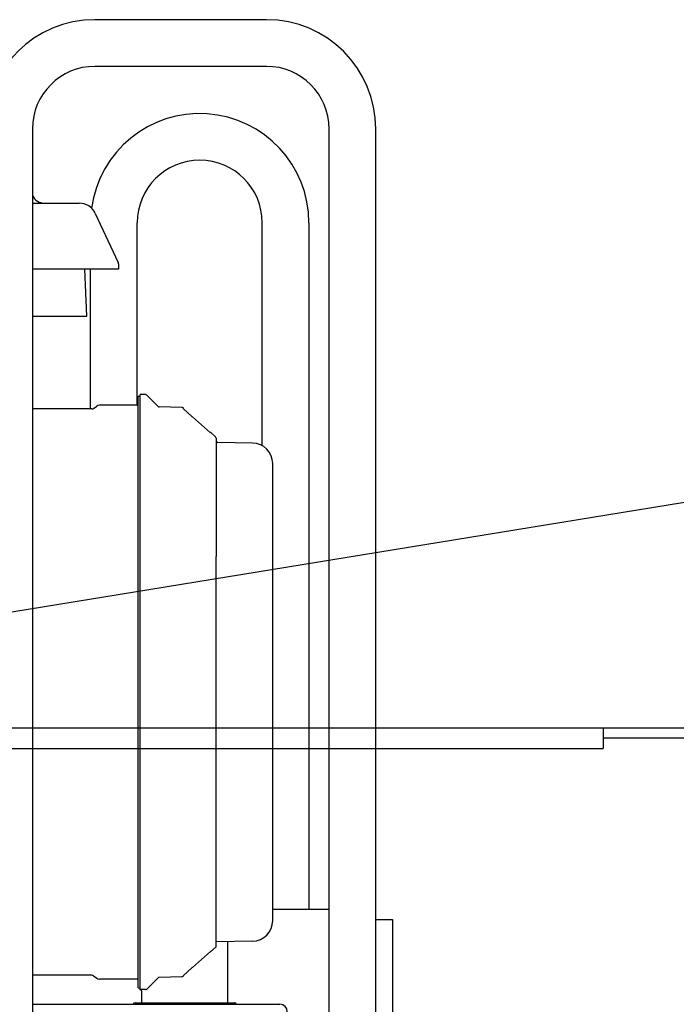
# Model space of a CAD drawing. Units: inches. Extents: x 23416 to 104234, y -5356 to 56418.
# Drawn here: x 56374 to 56757, y 21761 to 22334 of the extents above; entities that cross this region are included whole.
import ezdxf

# ---------------------------------------------------------------- set-up
doc = ezdxf.new("R2010")
doc.units = ezdxf.units.IN
doc.header["$MEASUREMENT"] = 0
doc.layers.add('LY_1', color=7, linetype='Continuous')

# ---------------------------------------------------------------- blocks, each defined once
blk = doc.blocks.new('A$C685C3CE9')
at = {"color": 10, "linetype": 'Continuous'}
for p, q in [((2708.16, 488.14), (3868.54, 677.72)), ((1188.96, 470.15), (3355.96, 470.15)), ((3355.96, 470.15), (3355.96, 458.15)), ((3355.96, 470.15), (3814.11, 470.15)), ((3814.11, 464.15), (3355.96, 464.15)), ((1188.96, 458.15), (3355.96, 458.15))]:
    blk.add_line(p, q, dxfattribs=at)
blk = doc.blocks.new('A$C1C3E7719')
at = {"color": 104, "linetype": 'Continuous'}
for p, q in [((2643.68, 2175.66), (2543.68, 2175.66)), ((2643.68, 2148.46), (2543.68, 2148.46)), ((2507.28, 2112.06), (2507.28, 1552.06)), ((2680.08, 1495.68), (2680.08, 2112.06)), ((2707.28, 1495.68), (2707.28, 2112.06)), ((2507.28, 2068.74), (2510.5, 2068.74)), ((2510.5, 2068.74), (2534.59, 2068.74)), ((2543.93, 2062.79), (2557.25, 2034.21)), ((2568.38, 1951.05), (2568.38, 2057.36)), ((2641.18, 1927.45), (2641.18, 2057.36)), ((2668.38, 2057.36), (2668.38, 1657.36)), ((2557.44, 2033.37), (2557.44, 2030.24)), ((2530.28, 2030.24), (2507.28, 2030.24)), ((2557.44, 2030.24), (2530.28, 2030.24)), ((2538.99, 2002.84), (2537.91, 2030.24)), ((2541.18, 1948.84), (2541.18, 2030.24)), ((2507.28, 2002.84), (2538.99, 2002.84)), ((2569.97, 1934.1), (2569.97, 1957.18)), ((2573.26, 1957.18), (2569.97, 1957.18)), ((2580.52, 1950.32), (2573.96, 1956.88)), ((2568.24, 1951.04), (2546.32, 1951.04)), ((2568.84, 1956.22), (2569.97, 1956.33)), ((2568.84, 1783.84), (2568.84, 1956.22)), ((2541.94, 1948.84), (2507.28, 1948.84)), ((2542.83, 1949.13), (2544.73, 1950.52)), ((2594.4, 1949.68), (2581.21, 1950.02)), ((2594.99, 1949.24), (2595.05, 1949.19)), ((2595.25, 1949.24), (2595.05, 1949.42)), ((2600.42, 1944.34), (2595.05, 1949.19)), ((2610.97, 1935.01), (2600.63, 1944.34)), ((2569.97, 1783.84), (2569.97, 1934.1)), ((2613.94, 1932.58), (2610.97, 1935.25)), ((2614.27, 1931.84), (2614.27, 1862.85)), ((2635.48, 1929), (2615.25, 1929.35)), ((2647.27, 1783.84), (2647.27, 1917)), ((2647.27, 1650.68), (2647.27, 1917)), ((2614.27, 1635.4), (2614.27, 1862.85)), ((2568.84, 1611.46), (2568.84, 1783.84)), ((2569.97, 1633.58), (2569.97, 1783.84)), ((2568.84, 1693.37), (2568.81, 1693.26)), ((2647.27, 1657.36), (2680.08, 1657.36)), ((2707.28, 1651.36), (2717.08, 1651.36)), ((2717.08, 1651.36), (2717.08, 1467.06)), ((2614.27, 1635.4), (2610.97, 1632.43)), ((2635.48, 1638.68), (2614.27, 1638.31)), ((2621.07, 1602.84), (2621.07, 1638.43)), ((2569.97, 1610.34), (2569.97, 1633.58)), ((2610.97, 1632.67), (2600.63, 1623.34)), ((2541.94, 1618.84), (2507.28, 1618.84)), ((2542.83, 1618.55), (2544.73, 1617.16)), ((2594.4, 1618), (2581.21, 1617.65)), ((2594.99, 1618.44), (2595.05, 1618.49)), ((2600.42, 1623.34), (2595.05, 1618.49)), ((2595.25, 1618.44), (2595.05, 1618.26)), ((2568.24, 1616.64), (2546.32, 1616.64)), ((2580.52, 1617.36), (2573.96, 1610.8)), ((2568.84, 1611.46), (2569.97, 1611.35)), ((2573.26, 1610.5), (2569.97, 1610.5)), ((2570.07, 1610.34), (2569.97, 1610.34)), ((2571.07, 1602.84), (2571.07, 1609.34)), ((2507.28, 1601.94), (2651.49, 1601.94)), ((2567.07, 1602.84), (2625.07, 1602.84))]:
    blk.add_line(p, q, dxfattribs=at)
for centre, radius, start, end in [((2543.68, 2112.06), 63.6, 90, 180), ((2643.68, 2112.06), 63.6, 0, 90), ((2543.68, 2112.06), 36.4, 90, 180), ((2643.68, 2112.06), 36.4, 0, 90), ((2604.78, 2057.36), 63.6, 0, 172.33197), ((2604.78, 2057.36), 36.4, 0, 180), ((2514.37, 2076.64), 7.9, 206.14955, 269.99977), ((2534.59, 2058.44), 10.3, 25.00005, 89.99995), ((2555.44, 2033.37), 2, 0.00008, 24.99992), ((2573.26, 1956.18), 1, 44.96566, 89.99456), ((2546.32, 1948.34), 2.7, 90.0005, 126.1605), ((2568.24, 1952.04), 1, 270.00042, 306.86908), ((2541.94, 1950.34), 1.5, 270.0005, 306.1605), ((2581.23, 1951.03), 1, 225.04506, 268.41099), ((2594.38, 1948.68), 1, 47.9676, 88.49058), ((2613.27, 1931.84), 1, 0.00001, 47.99999), ((2615.27, 1930.35), 1, 180.00025, 268.99974), ((2635.27, 1917), 12, 0.0027, 88.99998), ((2635.27, 1650.68), 12, 271.00002, 359.9973), ((2541.94, 1617.34), 1.5, 53.8395, 89.9995), ((2594.38, 1619), 1, 271.50942, 312.0324), ((2546.32, 1619.34), 2.7, 233.8395, 269.9995), ((2568.24, 1615.64), 1, 53.13093, 89.99958), ((2581.23, 1616.65), 1, 91.58902, 134.95494), ((2570.07, 1609.34), 1, 0.07732, 89.89078), ((2573.26, 1611.5), 1, 270.00544, 315.03434), ((2567.07, 1601.84), 1, 89.99944, 174.2424), ((2625.07, 1601.84), 1, 5.75761, 90.00051), ((2651.49, 1597.64), 4.3, 0, 90)]:
    blk.add_arc(centre, radius, start, end, dxfattribs=at)

msp = doc.modelspace()

# ---------------------------------------------------------------- block references
at = {"layer": 'LY_1', "linetype": 'Continuous', "lineweight": 0}
for name, p in [('A$C685C3CE9', (53358.44, 21451.68)), ('A$C1C3E7719', (53874.61, 20158.77))]:
    msp.add_blockref(name, p, dxfattribs=at)

doc.saveas('drawing.dxf')
